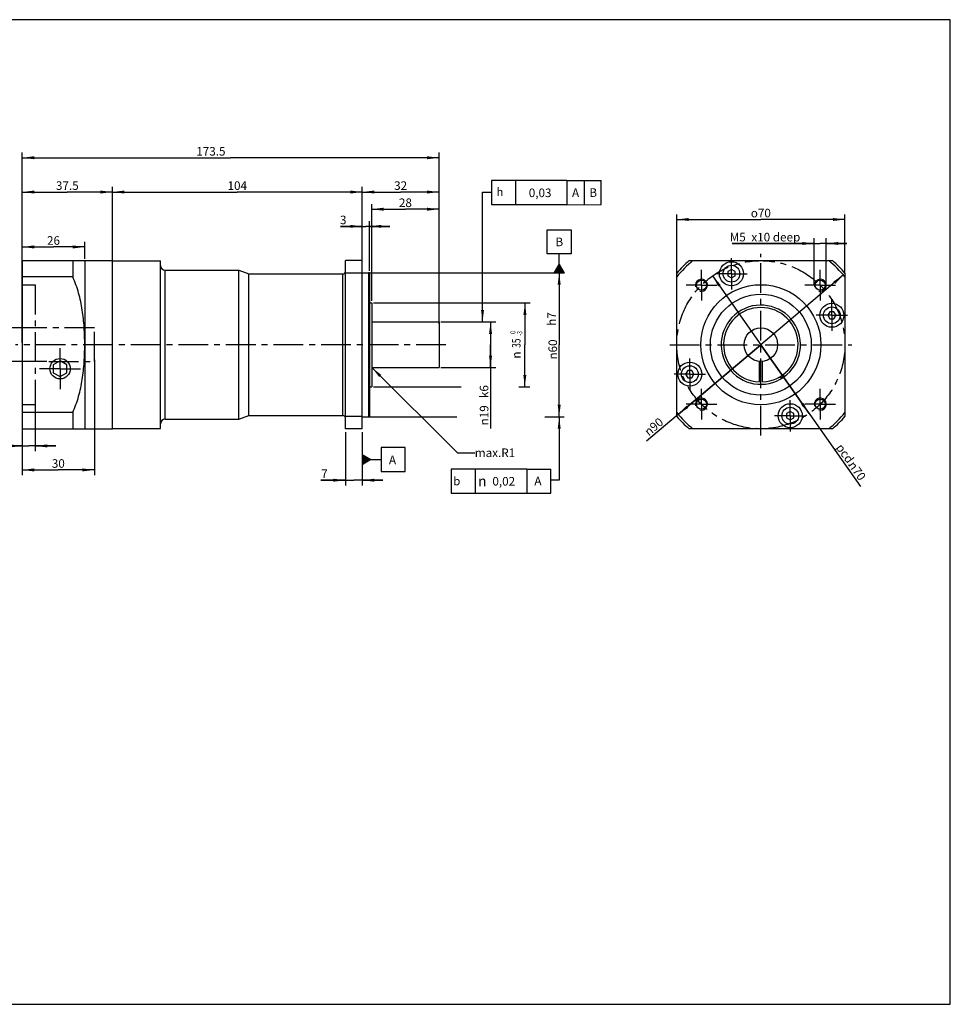
# Model space of a CAD drawing. Units: millimetres. Extents: x 7 to 593, y 7 to 417.
# Drawn here: x 206 to 593, y 7 to 417 of the extents above; entities that cross this region are included whole.
import ezdxf
from ezdxf.enums import TextEntityAlignment as Align

# ---------------------------------------------------------------- set-up
doc = ezdxf.new("R2010")
doc.units = ezdxf.units.MM
doc.header["$LTSCALE"] = 33
doc.linetypes.add('CENTER', pattern=[0.6, 0.375, -0.075, 0.075, -0.075])
doc.layers.get('0').update_dxf_attribs({"linetype": 'CONTINUOUS'})
for name, color, linetype in [('ANSICHT_3D', 7, 'CONTINUOUS'), ('AUSBLENDEN', 7, 'CONTINUOUS'), ('BEZUGSACHSEN', 7, 'CONTINUOUS'), ('FASEN', 7, 'CONTINUOUS'), ('TEIL_STARTBEZUEGE', 7, 'CONTINUOUS'), ('ZEICHNUNGSBEMASSUNGEN', 7, 'CONTINUOUS')]:
    doc.layers.add(name, color=color, linetype=linetype)
doc.styles.get("Standard").update_dxf_attribs({"font": 'txt', "width": 0.7})
doc.styles.add('TEXTSTYLE_2', font='gdt', dxfattribs={"width": 0.7})
doc.styles.add('TEXTSTYLE_3', font='txt', dxfattribs={"width": 0.6})
doc.dimstyles.new('DIMSTYLE_1', dxfattribs={"dimtxt": 3.571429, "dimasz": 5, "dimexe": 0.18, "dimexo": 0.0625, "dimgap": 0.09, "dimtad": 1, "dimdec": 3, "dimdsep": 46, "dimtxsty": 'Standard', "dimblk": '_FILLED', "dimblk1": '_FILLED', "dimblk2": '_FILLED', "dimcen": 0.09, "dimclrt": 5, "dimadec": 0, "dimazin": 0, "dimtp": 0.5, "dimtm": 0.5, "dimtfac": 1, "dimtdec": 3, "dimtofl": 0, "dimtmove": 0, "dimatfit": 3, "dimldrblk": '_FILLED', "dimfxl": 0, "dimtolj": 1, "dimarcsym": 0})
doc.dimstyles.new('DIMSTYLE_12', dxfattribs={"dimtxt": 3.571429, "dimasz": 5, "dimexe": 0.18, "dimexo": 0.0625, "dimgap": 0.09, "dimtad": 1, "dimdec": 3, "dimdsep": 46, "dimtxsty": 'Standard', "dimblk": '_FILLED', "dimblk1": '_FILLED', "dimblk2": '_FILLED', "dimcen": 0.09, "dimclrt": 5, "dimadec": 0, "dimazin": 0, "dimtp": 0.3, "dimtm": 0.3, "dimtfac": 1, "dimtdec": 3, "dimtofl": 0, "dimtmove": 0, "dimatfit": 3, "dimldrblk": '_FILLED', "dimfxl": 0, "dimtolj": 1, "dimarcsym": 0})
doc.dimstyles.new('DIMSTYLE_2', dxfattribs={"dimtxt": 3.571429, "dimasz": 5, "dimexe": 0.18, "dimexo": 0.0625, "dimgap": 0.09, "dimtad": 1, "dimdec": 3, "dimdsep": 46, "dimtxsty": 'Standard', "dimblk": '_FILLED', "dimblk1": '_FILLED', "dimblk2": '_FILLED', "dimcen": 0.09, "dimclrt": 5, "dimadec": 0, "dimazin": 0, "dimtp": 0.3, "dimtm": 0.3, "dimtfac": 1, "dimtdec": 3, "dimtofl": 0, "dimtmove": 0, "dimatfit": 3, "dimldrblk": '_FILLED', "dimfxl": 0, "dimtolj": 1, "dimarcsym": 0})
doc.dimstyles.new('DIMSTYLE_5', dxfattribs={"dimtxt": 3.571429, "dimasz": 5, "dimexe": 0.18, "dimexo": 0.0625, "dimgap": 0.09, "dimtad": 1, "dimdec": 3, "dimdsep": 46, "dimtxsty": 'Standard', "dimblk": '_FILLED', "dimblk1": '_FILLED', "dimblk2": '_FILLED', "dimcen": 0.09, "dimclrt": 5, "dimadec": 0, "dimazin": 0, "dimtp": 0.1, "dimtm": 0.1, "dimtfac": 1, "dimtdec": 3, "dimtofl": 0, "dimtmove": 0, "dimatfit": 3, "dimldrblk": '_FILLED', "dimfxl": 0, "dimtolj": 1, "dimarcsym": 0})
doc.dimstyles.new('DIMSTYLE_6', dxfattribs={"dimtxt": 3.571429, "dimasz": 5, "dimexe": 0.18, "dimexo": 0.0625, "dimgap": 0.09, "dimtad": 1, "dimdsep": 46, "dimtxsty": 'Standard', "dimblk": '_FILLED', "dimblk1": '_FILLED', "dimblk2": '_FILLED', "dimcen": 0.09, "dimclrt": 5, "dimadec": 0, "dimazin": 0, "dimtp": -0.01, "dimtm": 0.04, "dimtfac": 1, "dimtofl": 0, "dimtmove": 0, "dimatfit": 3, "dimldrblk": '_FILLED', "dimfxl": 0, "dimtolj": 1, "dimarcsym": 0})
doc.dimstyles.new('DIMSTYLE_7', dxfattribs={"dimtxt": 3.571429, "dimasz": 5, "dimexe": 0.18, "dimexo": 0.0625, "dimgap": 0.09, "dimtad": 1, "dimdsep": 46, "dimtxsty": 'Standard', "dimblk": '_FILLED', "dimblk1": '_FILLED', "dimblk2": '_FILLED', "dimcen": 0.09, "dimclrt": 5, "dimadec": 0, "dimazin": 0, "dimtol": 1, "dimtm": 3, "dimtfac": 0.6, "dimtofl": 0, "dimtmove": 0, "dimatfit": 3, "dimldrblk": '_FILLED', "dimfxl": 0, "dimtolj": 1, "dimarcsym": 0})
doc.dimstyles.new('DIMSTYLE_8', dxfattribs={"dimtxt": 3.571429, "dimasz": 5, "dimexe": 0.18, "dimexo": 0.0625, "dimgap": 0.09, "dimtad": 1, "dimdec": 3, "dimdsep": 46, "dimtxsty": 'Standard', "dimblk": '_FILLED', "dimblk1": '_FILLED', "dimblk2": '_FILLED', "dimcen": 0.09, "dimclrt": 5, "dimadec": 0, "dimazin": 0, "dimtp": 0.2, "dimtm": 0.2, "dimtfac": 1, "dimtdec": 3, "dimtofl": 0, "dimtmove": 0, "dimatfit": 3, "dimldrblk": '_FILLED', "dimfxl": 0, "dimtolj": 1, "dimarcsym": 0})
doc.dimstyles.new('DIMSTYLE_9', dxfattribs={"dimtxt": 3.571429, "dimasz": 5, "dimexe": 0.18, "dimexo": 0.0625, "dimgap": 0.09, "dimtad": 1, "dimdec": 3, "dimdsep": 46, "dimtxsty": 'Standard', "dimblk": '_FILLED', "dimblk1": '_FILLED', "dimblk2": '_FILLED', "dimcen": 0.09, "dimclrt": 5, "dimadec": 0, "dimazin": 0, "dimtp": 0.001, "dimtm": 0.001, "dimtfac": 1, "dimtdec": 3, "dimtofl": 0, "dimtmove": 0, "dimatfit": 3, "dimldrblk": '_FILLED', "dimfxl": 0, "dimtolj": 1, "dimarcsym": 0})
doc.dimstyles.get("Standard").update_dxf_attribs({"dimtxt": 3.571429, "dimasz": 5, "dimexe": 0.18, "dimexo": 0.0625, "dimgap": 0.09, "dimtad": 1, "dimdec": 3, "dimdsep": 46, "dimtxsty": 'Standard', "dimblk": '_FILLED', "dimblk1": '_FILLED', "dimblk2": '_FILLED', "dimcen": 0.09, "dimclrt": 5, "dimadec": 0, "dimazin": 0, "dimtol": 1, "dimtp": 0.005, "dimtm": 0.005, "dimtfac": 1, "dimtdec": 3, "dimtofl": 0, "dimtmove": 0, "dimatfit": 3, "dimldrblk": '_FILLED', "dimfxl": 0, "dimtolj": 1, "dimarcsym": 0})

# ---------------------------------------------------------------- blocks, each defined once
blk = doc.blocks.new('_FILLED')
at = {"color": 0, "linetype": 'ByBlock'}
blk.add_solid([(0, 0), (-1, 0.125), (-1, -0.125)], dxfattribs=at)
blk = doc.blocks.new('*D1')
at = {"layer": 'ZEICHNUNGSBEMASSUNGEN', "color": 2, "linetype": 'Continuous'}
for p, q in [((206.7, 282.64), (206.7, 361.86)), ((380.2, 290.58), (380.2, 361.86)), ((206.7, 359.72), (293.45, 359.72)), ((380.2, 359.72), (293.45, 359.72))]:
    blk.add_line(p, q, dxfattribs=at)
at = {"layer": 'ZEICHNUNGSBEMASSUNGEN', "color": 2, "linetype": 'Continuous', "xscale": 5, "yscale": 5, "zscale": 5, "rotation": 180}
blk.add_blockref('_FILLED', (206.7, 359.72), dxfattribs=at)
at = {"layer": 'ZEICHNUNGSBEMASSUNGEN', "color": 2, "linetype": 'Continuous', "xscale": 5, "yscale": 5, "zscale": 5}
blk.add_blockref('_FILLED', (380.2, 359.72), dxfattribs=at)
at = {"layer": 'ZEICHNUNGSBEMASSUNGEN', "color": 5, "linetype": 'Continuous', "insert": (285.22, 364.19), "char_height": 3.571, "width": 11.9898, "attachment_point": 2, "line_spacing_factor": 0.9}
blk.add_mtext('173.5', dxfattribs=at)
blk = doc.blocks.new('*D2')
at = {"layer": 'ZEICHNUNGSBEMASSUNGEN', "color": 2, "linetype": 'Continuous'}
for p, q in [((244.2, 279.56), (244.2, 347.58)), ((244.2, 345.44), (296.2, 345.44)), ((348.2, 345.44), (296.2, 345.44)), ((348.2, 312.58), (348.2, 347.58))]:
    blk.add_line(p, q, dxfattribs=at)
at = {"layer": 'ZEICHNUNGSBEMASSUNGEN', "color": 2, "linetype": 'Continuous', "xscale": 5, "yscale": 5, "zscale": 5, "rotation": 180}
blk.add_blockref('_FILLED', (244.2, 345.44), dxfattribs=at)
at = {"layer": 'ZEICHNUNGSBEMASSUNGEN', "color": 2, "linetype": 'Continuous', "xscale": 5, "yscale": 5, "zscale": 5}
blk.add_blockref('_FILLED', (348.2, 345.44), dxfattribs=at)
at = {"layer": 'ZEICHNUNGSBEMASSUNGEN', "color": 5, "linetype": 'Continuous', "insert": (296.2, 349.9), "char_height": 3.571, "width": 7.6531, "attachment_point": 2, "line_spacing_factor": 0.9}
blk.add_mtext('104', dxfattribs=at)
blk = doc.blocks.new('*D5')
at = {"color": 2, "linetype": 'Continuous'}
for p, q in [((348.2, 312.58), (348.2, 333.29)), ((351.2, 312.58), (351.2, 333.29)), ((348.2, 331.15), (339.11, 331.15)), ((339.11, 331.15), (349.7, 331.15)), ((359.77, 331.15), (349.7, 331.15)), ((351.2, 331.15), (359.77, 331.15))]:
    blk.add_line(p, q, dxfattribs=at)
at = {"color": 2, "linetype": 'Continuous', "xscale": 5, "yscale": 5, "zscale": 5}
blk.add_blockref('_FILLED', (348.2, 331.15), dxfattribs=at)
at = {"color": 2, "linetype": 'Continuous', "xscale": 5, "yscale": 5, "zscale": 5, "rotation": 180}
blk.add_blockref('_FILLED', (351.2, 331.15), dxfattribs=at)
at = {"color": 5, "linetype": 'Continuous', "insert": (341.66, 335.61), "char_height": 3.57, "width": 2.551, "attachment_point": 3, "line_spacing_factor": 0.9}
blk.add_mtext('3', dxfattribs=at)
blk = doc.blocks.new('*D6')
at = {"color": 2, "linetype": 'Continuous'}
for p, q in [((348.92, 311.86), (432.34, 311.86)), ((430.2, 311.86), (430.2, 281.86)), ((430.2, 251.86), (430.2, 281.86)), ((348.92, 251.86), (387.66, 251.86)), ((424.2, 251.86), (432.34, 251.86))]:
    blk.add_line(p, q, dxfattribs=at)
at = {"color": 2, "linetype": 'Continuous', "xscale": 5, "yscale": 5, "zscale": 5}
for p, rotation in [((430.2, 311.86), 90), ((430.2, 251.86), 270)]:
    blk.add_blockref('_FILLED', p, dxfattribs=dict(at, rotation=rotation))
at = {"color": 5, "linetype": 'Continuous', "insert": (425.74, 279.87), "char_height": 3.5714, "width": 10.3741, "attachment_point": 2, "rotation": 90, "line_spacing_factor": 0.9, "style": 'TEXTSTYLE_2'}
blk.add_mtext('{\\Fgdt;n}\\Ftxt;60', dxfattribs=at)
blk = doc.blocks.new('SYMBOL_64_BL0', base_point=(405.99, 225.07))
at = {"color": 2, "linetype": 'Continuous'}
for p, q in [((385.28, 230.07), (385.28, 220.07)), ((416.71, 230.07), (385.28, 230.07)), ((395.28, 230.07), (395.28, 220.07)), ((416.71, 230.07), (416.71, 220.07)), ((416.71, 230.07), (426.71, 230.07)), ((426.71, 220.07), (426.71, 230.07)), ((385.28, 220.07), (416.71, 220.07)), ((416.71, 220.07), (426.71, 220.07))]:
    blk.add_line(p, q, dxfattribs=at)
at = {"color": 5, "linetype": 'Continuous', "style": 'TEXTSTYLE_2'}
for s, height, p in [('b', 3.43, (386.14, 223.35)), ('n', 4.29, (396.4, 222.92))]:
    blk.add_text(s, height=height, dxfattribs=at).set_placement(p)
blk = doc.blocks.new('SYMBOL_38_BL1', base_point=(430.2, 320.79))
at = {"color": 2, "linetype": 'Continuous'}
for p, q in [((425.2, 329.72), (435.2, 329.72)), ((425.2, 319.72), (425.2, 329.72)), ((435.2, 329.72), (435.2, 319.72)), ((435.2, 319.72), (425.2, 319.72)), ((430.2, 315.44), (430.2, 319.72)), ((428.05, 311.86), (430.2, 315.44)), ((432.35, 311.86), (428.06, 311.86)), ((428.2, 311.86), (428.2, 312.11)), ((428.34, 311.86), (428.34, 312.35)), ((428.49, 311.86), (428.49, 312.58)), ((428.63, 311.86), (428.63, 312.82)), ((428.77, 311.86), (428.77, 313.06)), ((428.92, 311.86), (428.92, 313.3)), ((429.06, 311.86), (429.06, 313.53)), ((429.2, 311.86), (429.2, 313.77)), ((429.34, 311.86), (429.34, 314.01)), ((429.49, 311.86), (429.49, 314.25)), ((429.63, 311.86), (429.63, 314.48)), ((429.77, 311.86), (429.77, 314.72)), ((429.92, 311.86), (429.92, 314.96)), ((430.06, 311.86), (430.06, 315.2)), ((430.2, 315.44), (432.34, 311.86)), ((430.2, 311.86), (430.2, 315.44)), ((430.34, 311.86), (430.34, 315.2)), ((430.49, 311.86), (430.49, 314.96)), ((430.63, 311.86), (430.63, 314.72)), ((430.77, 311.86), (430.77, 314.48)), ((430.92, 311.86), (430.92, 314.24)), ((431.06, 311.86), (431.06, 314)), ((431.2, 311.86), (431.2, 313.77)), ((431.34, 311.86), (431.34, 313.53)), ((431.49, 311.86), (431.49, 313.29)), ((431.63, 311.86), (431.63, 313.05)), ((431.77, 311.86), (431.77, 312.81)), ((431.92, 311.86), (431.92, 312.57)), ((432.06, 311.86), (432.06, 312.33)), ((432.2, 311.86), (432.2, 312.1))]:
    blk.add_line(p, q, dxfattribs=at)
blk = doc.blocks.new('*D7')
at = {"color": 2, "linetype": 'Continuous'}
for p, q in [((352.92, 299.36), (418.09, 299.26)), ((415.95, 299.26), (415.92, 281.76)), ((415.89, 264.26), (415.92, 281.76)), ((352.92, 264.36), (389.38, 264.3)), ((413.41, 264.26), (418.03, 264.26))]:
    blk.add_line(p, q, dxfattribs=at)
at = {"color": 2, "linetype": 'Continuous', "xscale": 5, "yscale": 5, "zscale": 5}
for p, rotation in [((415.95, 299.26), 89.906592694), ((415.89, 264.26), 269.906592694)]:
    blk.add_blockref('_FILLED', p, dxfattribs=dict(at, rotation=rotation))
at = {"color": 5, "linetype": 'Continuous', "style": 'TEXTSTYLE_3'}
for s, width, p in [(' 0', 0.785714, (412, 286.72)), ('-3', 0.714286, (414.85, 286.57))]:
    blk.add_text(s, height=2.143, rotation=89.9066, dxfattribs=dict(at, width=width)).set_placement(p, align=Align.CENTER)
at = {"color": 5, "linetype": 'Continuous', "width": 0.714286}
blk.add_text('35', height=3.571, rotation=89.9066, dxfattribs=at).set_placement((414.13, 282.49), align=Align.CENTER)
at = {"color": 5, "linetype": 'Continuous', "style": 'TEXTSTYLE_2'}
blk.add_text('n', height=3.57, rotation=89.9066, dxfattribs=at).set_placement((414.12, 277.55), align=Align.CENTER)
blk = doc.blocks.new('*D8')
at = {"color": 2, "linetype": 'Continuous'}
for p, q in [((352.2, 300.08), (352.2, 340.44)), ((380.2, 290.58), (380.2, 340.44)), ((352.2, 338.29), (366.2, 338.29)), ((380.2, 338.29), (366.2, 338.29))]:
    blk.add_line(p, q, dxfattribs=at)
at = {"color": 2, "linetype": 'Continuous', "xscale": 5, "yscale": 5, "zscale": 5, "rotation": 180}
blk.add_blockref('_FILLED', (352.2, 338.29), dxfattribs=at)
at = {"color": 2, "linetype": 'Continuous', "xscale": 5, "yscale": 5, "zscale": 5}
blk.add_blockref('_FILLED', (380.2, 338.29), dxfattribs=at)
at = {"color": 5, "linetype": 'Continuous', "insert": (366.2, 342.76), "char_height": 3.571, "width": 5.6122, "attachment_point": 2, "line_spacing_factor": 0.9}
blk.add_mtext('28', dxfattribs=at)
blk = doc.blocks.new('*D9')
at = {"color": 2, "linetype": 'Continuous'}
for p, q in [((380.92, 291.36), (403.77, 291.36)), ((401.63, 291.36), (401.63, 281.86)), ((401.63, 272.36), (401.63, 281.86)), ((401.63, 281.86), (401.63, 247.04)), ((380.92, 272.36), (403.77, 272.36))]:
    blk.add_line(p, q, dxfattribs=at)
at = {"color": 2, "linetype": 'Continuous', "xscale": 5, "yscale": 5, "zscale": 5}
for p, rotation in [((401.63, 291.36), 90), ((401.63, 272.36), 270)]:
    blk.add_blockref('_FILLED', p, dxfattribs=dict(at, rotation=rotation))
at = {"color": 5, "linetype": 'Continuous', "insert": (397.17, 256.65), "char_height": 3.5714, "width": 9.6088, "attachment_point": 3, "rotation": 90, "line_spacing_factor": 0.9, "style": 'TEXTSTYLE_2'}
blk.add_mtext('{\\Fgdt;n}\\Ftxt;19', dxfattribs=at)
blk = doc.blocks.new('SYMBOL_47_BL2', base_point=(424.88, 345.23))
at = {"color": 2, "linetype": 'Continuous'}
for p, q in [((402.02, 350.23), (402.02, 340.23)), ((433.45, 350.23), (402.02, 350.23)), ((412.02, 350.23), (412.02, 340.23)), ((433.45, 350.23), (447.71, 350.25)), ((433.45, 350.23), (433.45, 340.23)), ((440.8, 340.2), (440.8, 350.25)), ((447.71, 340.24), (447.71, 350.28)), ((402.02, 340.23), (433.45, 340.23)), ((433.43, 340.17), (447.74, 340.2))]:
    blk.add_line(p, q, dxfattribs=at)
at = {"color": 5, "linetype": 'Continuous', "style": 'TEXTSTYLE_2'}
blk.add_text('h', height=3.43, dxfattribs=at).set_placement((404.12, 343.77))
blk = doc.blocks.new('*D11')
at = {"layer": 'ZEICHNUNGSBEMASSUNGEN', "color": 2, "linetype": 'Continuous'}
for p, q in [((348.2, 312.58), (348.2, 347.58)), ((348.2, 345.44), (364.2, 345.44)), ((380.2, 345.44), (364.2, 345.44)), ((380.2, 290.58), (380.2, 347.58))]:
    blk.add_line(p, q, dxfattribs=at)
at = {"layer": 'ZEICHNUNGSBEMASSUNGEN', "color": 2, "linetype": 'Continuous', "xscale": 5, "yscale": 5, "zscale": 5, "rotation": 180}
blk.add_blockref('_FILLED', (348.2, 345.44), dxfattribs=at)
at = {"layer": 'ZEICHNUNGSBEMASSUNGEN', "color": 2, "linetype": 'Continuous', "xscale": 5, "yscale": 5, "zscale": 5}
blk.add_blockref('_FILLED', (380.2, 345.44), dxfattribs=at)
at = {"layer": 'ZEICHNUNGSBEMASSUNGEN', "color": 5, "linetype": 'Continuous', "insert": (364.2, 349.9), "char_height": 3.571, "width": 5.3571, "attachment_point": 2, "line_spacing_factor": 0.9}
blk.add_mtext('32', dxfattribs=at)
blk = doc.blocks.new('*D12')
at = {"layer": 'ZEICHNUNGSBEMASSUNGEN', "color": 2, "linetype": 'Continuous'}
for p, q in [((341.2, 245.44), (341.2, 223.29)), ((348.2, 245.44), (348.2, 223.29)), ((341.2, 225.44), (331.01, 225.44)), ((331.01, 225.44), (344.7, 225.44)), ((356.77, 225.44), (344.7, 225.44)), ((348.2, 225.44), (356.77, 225.44))]:
    blk.add_line(p, q, dxfattribs=at)
at = {"layer": 'ZEICHNUNGSBEMASSUNGEN', "color": 2, "linetype": 'Continuous', "xscale": 5, "yscale": 5, "zscale": 5}
blk.add_blockref('_FILLED', (341.2, 225.44), dxfattribs=at)
at = {"layer": 'ZEICHNUNGSBEMASSUNGEN', "color": 2, "linetype": 'Continuous', "xscale": 5, "yscale": 5, "zscale": 5, "rotation": 180}
blk.add_blockref('_FILLED', (348.2, 225.44), dxfattribs=at)
at = {"layer": 'ZEICHNUNGSBEMASSUNGEN', "color": 5, "linetype": 'Continuous', "insert": (333.82, 229.9), "char_height": 3.57, "width": 2.8061, "attachment_point": 3, "line_spacing_factor": 0.9}
blk.add_mtext('7', dxfattribs=at)
blk = doc.blocks.new('SYMBOL_70_BL3', base_point=(357.13, 234.05))
at = {"color": 2, "linetype": 'Continuous'}
for p, q in [((356.06, 239.05), (356.06, 229.05)), ((366.06, 239.05), (356.06, 239.05)), ((366.06, 229.05), (366.06, 239.05)), ((348.2, 236.2), (348.2, 231.92)), ((348.2, 236.19), (351.77, 234.05)), ((348.2, 236.06), (348.43, 236.06)), ((348.2, 235.91), (348.67, 235.91)), ((348.2, 235.77), (348.91, 235.77)), ((348.2, 235.63), (349.15, 235.63)), ((348.2, 235.48), (349.39, 235.48)), ((348.2, 235.34), (349.62, 235.34)), ((348.2, 235.2), (349.86, 235.2)), ((348.2, 235.06), (350.1, 235.06)), ((348.2, 234.91), (350.34, 234.91)), ((348.2, 234.77), (350.58, 234.77)), ((348.2, 234.63), (350.81, 234.63)), ((348.2, 234.48), (351.05, 234.48)), ((348.2, 234.34), (351.29, 234.34)), ((348.2, 234.2), (351.53, 234.2)), ((348.2, 234.06), (351.77, 234.06)), ((351.77, 234.05), (348.2, 231.91)), ((348.2, 233.91), (351.54, 233.91)), ((348.2, 233.77), (351.3, 233.77)), ((351.77, 234.05), (356.06, 234.05)), ((348.2, 233.63), (351.07, 233.63)), ((348.2, 233.48), (350.83, 233.48)), ((348.2, 233.34), (350.59, 233.34)), ((348.2, 233.2), (350.35, 233.2)), ((348.2, 233.06), (350.11, 233.06)), ((348.2, 232.91), (349.87, 232.91)), ((348.2, 232.77), (349.64, 232.77)), ((348.2, 232.63), (349.4, 232.63)), ((348.2, 232.48), (349.16, 232.48)), ((348.2, 232.34), (348.92, 232.34)), ((348.2, 232.2), (348.68, 232.2)), ((348.2, 232.06), (348.45, 232.06)), ((356.06, 229.05), (366.06, 229.05))]:
    blk.add_line(p, q, dxfattribs=at)
blk = doc.blocks.new('*D14')
at = {"color": 2, "linetype": 'Continuous'}
for p, q in [((206.7, 317.58), (206.7, 324.72)), ((232.7, 317.58), (232.7, 324.72)), ((206.7, 322.58), (219.7, 322.58)), ((232.7, 322.58), (219.7, 322.58))]:
    blk.add_line(p, q, dxfattribs=at)
at = {"color": 2, "linetype": 'Continuous', "xscale": 5, "yscale": 5, "zscale": 5, "rotation": 180}
blk.add_blockref('_FILLED', (206.7, 322.58), dxfattribs=at)
at = {"color": 2, "linetype": 'Continuous', "xscale": 5, "yscale": 5, "zscale": 5}
blk.add_blockref('_FILLED', (232.7, 322.58), dxfattribs=at)
at = {"color": 5, "linetype": 'Continuous', "insert": (219.7, 327.04), "char_height": 3.571, "width": 5.6122, "attachment_point": 2, "line_spacing_factor": 0.9}
blk.add_mtext('26', dxfattribs=at)
blk = doc.blocks.new('*D15')
at = {"color": 2, "linetype": 'Continuous'}
for p, q in [((479.15, 311.51), (479.15, 336.15)), ((479.15, 334.01), (514.15, 334.01)), ((549.15, 334.01), (514.15, 334.01)), ((549.15, 311.49), (549.15, 336.15))]:
    blk.add_line(p, q, dxfattribs=at)
at = {"color": 2, "linetype": 'Continuous', "xscale": 5, "yscale": 5, "zscale": 5, "rotation": 180}
blk.add_blockref('_FILLED', (479.15, 334.01), dxfattribs=at)
at = {"color": 2, "linetype": 'Continuous', "xscale": 5, "yscale": 5, "zscale": 5}
blk.add_blockref('_FILLED', (549.15, 334.01), dxfattribs=at)
at = {"color": 5, "linetype": 'Continuous', "insert": (514.15, 338.47), "char_height": 3.5714, "width": 10.523, "attachment_point": 2, "line_spacing_factor": 0.9, "style": 'TEXTSTYLE_2'}
blk.add_mtext('{\\Fgdt;o}\\Ftxt;70', dxfattribs=at)
blk = doc.blocks.new('*D16')
at = {"color": 2, "linetype": 'Continuous'}
for p, q in [((548.53, 310.9), (514.15, 281.86)), ((514.15, 281.86), (466.58, 241.69)), ((479.77, 252.83), (514.15, 281.86))]:
    blk.add_line(p, q, dxfattribs=at)
at = {"color": 2, "linetype": 'Continuous', "xscale": 5, "yscale": 5, "zscale": 5}
for p, rotation in [((548.53, 310.9), 40.1818196282), ((479.77, 252.83), 220.1818196282)]:
    blk.add_blockref('_FILLED', p, dxfattribs=dict(at, rotation=rotation))
at = {"color": 5, "linetype": 'Continuous', "insert": (471.62, 251.8), "char_height": 3.5714, "width": 10.3741, "attachment_point": 3, "rotation": 40.1818, "line_spacing_factor": 0.9, "style": 'TEXTSTYLE_2'}
blk.add_mtext('{\\Fgdt;n}\\Ftxt;90', dxfattribs=at)
blk = doc.blocks.new('*D17')
at = {"color": 2, "linetype": 'Continuous'}
for p, q in [((494.05, 310.52), (514.15, 281.86)), ((534.25, 253.21), (514.15, 281.86)), ((514.15, 281.86), (555.6, 222.76))]:
    blk.add_line(p, q, dxfattribs=at)
at = {"color": 2, "linetype": 'Continuous', "xscale": 5, "yscale": 5, "zscale": 5}
for p, rotation in [((494.05, 310.52), 125.0460754058), ((534.25, 253.21), 305.0460754058)]:
    blk.add_blockref('_FILLED', p, dxfattribs=dict(at, rotation=rotation))
at = {"color": 5, "linetype": 'Continuous', "insert": (553.3, 233.82), "char_height": 3.5714, "width": 10.3741, "attachment_point": 1, "rotation": 305.0461, "line_spacing_factor": 0.9, "style": 'TEXTSTYLE_2'}
blk.add_mtext('{\\Fgdt;n}\\Ftxt;70', dxfattribs=at)
blk = doc.blocks.new('*D18')
at = {"color": 2, "linetype": 'Continuous'}
for p, q in [((536.39, 324.02), (502.25, 324.01)), ((502.25, 324.01), (538.89, 324.02)), ((536.4, 306.71), (536.39, 326.17)), ((549.96, 324.03), (538.89, 324.02)), ((541.4, 306.71), (541.39, 326.17)), ((541.39, 324.03), (549.96, 324.03))]:
    blk.add_line(p, q, dxfattribs=at)
at = {"color": 2, "linetype": 'Continuous', "xscale": 5, "yscale": 5, "zscale": 5}
for p, rotation in [((536.39, 324.02), 0.026292516), ((541.39, 324.03), 180.0314653246)]:
    blk.add_blockref('_FILLED', p, dxfattribs=dict(at, rotation=rotation))
at = {"color": 5, "linetype": 'Continuous', "insert": (507.86, 328.47), "char_height": 3.571, "width": 5.6122, "attachment_point": 3, "line_spacing_factor": 0.9}
blk.add_mtext('M5', dxfattribs=at)
blk = doc.blocks.new('*D19')
at = {"color": 2, "linetype": 'Continuous'}
for p, q in [((185.27, 288.86), (185.27, 297.44)), ((185.27, 297.44), (185.27, 281.86)), ((216.99, 288.86), (183.13, 288.86)), ((185.27, 259.74), (185.27, 281.86)), ((216.99, 274.86), (183.13, 274.86)), ((185.27, 274.86), (185.27, 259.74))]:
    blk.add_line(p, q, dxfattribs=at)
at = {"color": 2, "linetype": 'Continuous', "xscale": 5, "yscale": 5, "zscale": 5}
for p, rotation in [((185.27, 288.86), 270), ((185.27, 274.86), 90)]:
    blk.add_blockref('_FILLED', p, dxfattribs=dict(at, rotation=rotation))
at = {"color": 5, "linetype": 'Continuous', "insert": (180.81, 269.35), "char_height": 3.5714, "width": 9.6088, "attachment_point": 3, "rotation": 90, "line_spacing_factor": 0.9, "style": 'TEXTSTYLE_2'}
blk.add_mtext('{\\Fgdt;n}\\Ftxt;14', dxfattribs=at)
blk = doc.blocks.new('*D20')
at = {"color": 2, "linetype": 'Continuous'}
for p, q in [((206.7, 317.58), (206.7, 347.58)), ((206.7, 345.44), (225.45, 345.44)), ((244.2, 345.44), (225.45, 345.44)), ((244.2, 317.58), (244.2, 347.58))]:
    blk.add_line(p, q, dxfattribs=at)
at = {"color": 2, "linetype": 'Continuous', "xscale": 5, "yscale": 5, "zscale": 5, "rotation": 180}
blk.add_blockref('_FILLED', (206.7, 345.44), dxfattribs=at)
at = {"color": 2, "linetype": 'Continuous', "xscale": 5, "yscale": 5, "zscale": 5}
blk.add_blockref('_FILLED', (244.2, 345.44), dxfattribs=at)
at = {"color": 5, "linetype": 'Continuous', "insert": (225.45, 349.9), "char_height": 3.571, "width": 9.949, "attachment_point": 2, "line_spacing_factor": 0.9}
blk.add_mtext('37.5', dxfattribs=at)
blk = doc.blocks.new('*D21')
at = {"color": 2, "linetype": 'Continuous'}
for p, q in [((236.7, 275.62), (236.7, 227.58)), ((206.7, 246.15), (206.7, 227.58)), ((206.7, 229.72), (221.7, 229.72)), ((236.7, 229.72), (221.7, 229.72))]:
    blk.add_line(p, q, dxfattribs=at)
at = {"color": 2, "linetype": 'Continuous', "xscale": 5, "yscale": 5, "zscale": 5, "rotation": 180}
blk.add_blockref('_FILLED', (206.7, 229.72), dxfattribs=at)
at = {"color": 2, "linetype": 'Continuous', "xscale": 5, "yscale": 5, "zscale": 5}
blk.add_blockref('_FILLED', (236.7, 229.72), dxfattribs=at)
at = {"color": 5, "linetype": 'Continuous', "insert": (221.7, 234.19), "char_height": 3.571, "width": 5.3571, "attachment_point": 2, "line_spacing_factor": 0.9}
blk.add_mtext('30', dxfattribs=at)
blk = doc.blocks.new('*D22')
at = {"color": 2, "linetype": 'Continuous'}
for p, q in [((206.7, 258.72), (206.7, 237.58)), ((212.1, 258.72), (212.1, 237.58)), ((206.7, 239.72), (188.61, 239.72)), ((188.61, 239.72), (209.4, 239.72)), ((220.67, 239.72), (209.4, 239.72)), ((212.1, 239.72), (220.67, 239.72))]:
    blk.add_line(p, q, dxfattribs=at)
at = {"color": 2, "linetype": 'Continuous', "xscale": 5, "yscale": 5, "zscale": 5}
blk.add_blockref('_FILLED', (206.7, 239.72), dxfattribs=at)
at = {"color": 2, "linetype": 'Continuous', "xscale": 5, "yscale": 5, "zscale": 5, "rotation": 180}
blk.add_blockref('_FILLED', (212.1, 239.72), dxfattribs=at)
at = {"color": 5, "linetype": 'Continuous', "insert": (196.01, 244.19), "char_height": 3.571, "width": 7.398, "attachment_point": 3, "line_spacing_factor": 0.9}
blk.add_mtext('5.4', dxfattribs=at)

msp = doc.modelspace()

# ---------------------------------------------------------------- linework, layer by layer
at = {"color": 2, "linetype": 'Continuous'}
for p, q in [((593.0154, 417.2101), (6.8474, 417.2101)), ((593.0154, 7.1931), (593.0154, 417.2101)), ((6.8474, 7.1931), (593.0154, 7.1931))]:
    msp.add_line(p, q, dxfattribs=at)
at = {"color": 7, "linetype": 'Continuous'}
for p, q in [((206.7012, 316.8641), (206.7012, 246.8641)), ((206.7012, 316.8641), (244.2012, 316.8641)), ((227.7012, 316.8641), (227.7012, 310.1484)), ((232.7012, 316.8641), (232.7012, 246.8641)), ((244.2012, 246.8646), (244.2012, 316.8637)), ((244.2012, 316.8141), (264.2012, 316.8141)), ((264.2012, 246.9144), (264.2012, 316.8139)), ((348.2012, 316.8641), (341.2012, 316.8641)), ((341.2012, 246.8641), (341.2012, 316.8641)), ((348.2012, 246.8641), (348.2012, 316.8641)), ((484.2978, 316.8641), (543.997, 316.8641)), ((266.2012, 312.8641), (296.83, 312.8641)), ((296.83, 250.8641), (296.83, 312.8641)), ((296.83, 312.8641), (300.9512, 311.3641)), ((348.2012, 311.7138), (341.2012, 311.7138)), ((348.2012, 311.8641), (350.8512, 311.8641)), ((479.1474, 252.0145), (479.1474, 311.7138)), ((501.9016, 313.1583), (500.4033, 312.2933)), ((500.4033, 312.2933), (500.4033, 310.5633)), ((503.3998, 312.2933), (501.9016, 313.1583)), ((503.3998, 310.5633), (503.3998, 312.2933)), ((549.1474, 311.7138), (549.1474, 252.0145)), ((227.7012, 310.1484), (206.7012, 310.1484)), ((300.9512, 252.3641), (300.9512, 311.3641)), ((300.9512, 311.3641), (340.2012, 311.3641)), ((500.4033, 310.5633), (501.9016, 309.6983)), ((501.9016, 309.6983), (503.3998, 310.5633)), ((351.2012, 299.3641), (352.2012, 299.3641)), ((352.2012, 299.3641), (352.2012, 264.3641)), ((542.8466, 295.6082), (541.9816, 294.11)), ((544.5766, 295.6082), (542.8466, 295.6082)), ((545.4416, 294.11), (544.5766, 295.6082)), ((352.2012, 291.3641), (380.2012, 291.3641)), ((380.2012, 291.3639), (380.2012, 272.3644)), ((541.9816, 294.11), (542.8466, 292.6118)), ((542.8466, 292.6118), (544.5766, 292.6118)), ((544.5766, 292.6118), (545.4416, 294.11)), ((222.4512, 275.1641), (219.5934, 273.5141)), ((225.3091, 273.5141), (222.4512, 275.1641)), ((513.3974, 274.9044), (513.3974, 266.3823)), ((514.8974, 266.3823), (514.8974, 274.9044)), ((219.5934, 273.5141), (219.5934, 270.2141)), ((225.3091, 270.2141), (225.3091, 273.5141)), ((352.2012, 272.3641), (380.2012, 272.3641)), ((483.7183, 271.1165), (482.8533, 269.6183)), ((485.4483, 271.1165), (483.7183, 271.1165)), ((486.3133, 269.6183), (485.4483, 271.1165)), ((219.5934, 270.2141), (222.4512, 268.5641)), ((222.4512, 268.5641), (225.3091, 270.2141)), ((482.8533, 269.6183), (483.7183, 268.1201)), ((483.7183, 268.1201), (485.4483, 268.1201)), ((485.4483, 268.1201), (486.3133, 269.6183)), ((351.2012, 264.3641), (352.2012, 264.3641)), ((227.7012, 253.5799), (206.7012, 253.5799)), ((227.7012, 253.5799), (227.7012, 246.8641)), ((266.2012, 250.8641), (296.83, 250.8641)), ((296.83, 250.8641), (300.9512, 252.3641)), ((300.9512, 252.3641), (340.2012, 252.3641)), ((348.2012, 252.0145), (341.2012, 252.0145)), ((348.2012, 251.8641), (350.8512, 251.8641)), ((526.3933, 254.03), (524.8951, 253.165)), ((524.8951, 253.165), (524.8951, 251.435)), ((524.8951, 251.435), (526.3933, 250.57)), ((527.8915, 253.165), (526.3933, 254.03)), ((526.3933, 250.57), (527.8915, 251.435)), ((527.8915, 251.435), (527.8915, 253.165)), ((206.7012, 246.8641), (244.2012, 246.8641)), ((244.2012, 246.9141), (264.2012, 246.9141)), ((348.2012, 246.8641), (341.2012, 246.8641)), ((543.997, 246.8641), (484.2978, 246.8641))]:
    msp.add_line(p, q, dxfattribs=at)
at = {"color": 9, "linetype": 'Continuous'}
for p, q in [((266.2012, 250.8641), (266.2012, 312.8641)), ((340.2012, 252.3641), (340.2012, 311.3641))]:
    msp.add_line(p, q, dxfattribs=at)
at = {"color": 7, "linetype": 'Continuous'}
for centre, radius in [((501.9016, 311.4283), 3.5), ((514.1474, 281.8641), 25), ((514.1474, 281.8641), 21), ((543.7116, 294.11), 3.5), ((514.1474, 281.8641), 7), ((484.5833, 269.6183), 3.5), ((526.3933, 252.3), 3.5)]:
    msp.add_circle(centre, radius, dxfattribs=at)
for centre, radius, start, end in [((514.1474, 281.8641), 46, 130.459083, 139.540917), ((514.1474, 281.8641), 45, 128.942441, 141.057559), ((514.1474, 281.8641), 45, 38.942441, 51.057559), ((514.1474, 281.8641), 46, 40.459083, 49.540917), ((266.2012, 314.8641), 2, 180, 270), ((340.2012, 312.3641), 1, 270, 342), ((514.1474, 281.8641), 16.5, 305.140473, 305.018594), ((514.1474, 281.8641), 15.5, 272.773459, 267.226541), ((266.2012, 248.8641), 2, 90, 180), ((340.2012, 251.3641), 1, 18, 90), ((514.1474, 281.8641), 45, 218.942441, 231.057559), ((514.1474, 281.8641), 46, 220.459083, 229.540917), ((514.1474, 281.8641), 45, 308.942441, 321.057559), ((514.1474, 281.8641), 46, 310.459083, 319.540917)]:
    msp.add_arc(centre, radius, start, end, dxfattribs=at)
at = {"color": 2, "linetype": 'Continuous'}
for centre in [(489.3987, 306.6129), (538.8962, 306.6129), (489.3987, 257.1154), (538.8962, 257.1154)]:
    msp.add_arc(centre, 2.5, 255, 195, dxfattribs=at)
at = {"color": 7, "linetype": 'Continuous'}
for points, knots in [([(232.7012, 281.8641), (232.7012, 284.2753), (232.5524, 289.0988), (231.8027, 296.3009), (230.3284, 303.3949), (228.7029, 307.9572), (227.7012, 310.1484)], [0, 0, 0, 0, 0.25007664, 0.50012488, 0.75010919, 1, 1, 1, 1]), ([(227.7012, 253.5799), (228.7029, 255.7711), (230.3284, 260.3334), (231.8027, 267.4274), (232.5524, 274.6295), (232.7012, 279.453), (232.7012, 281.8641)], [0, 0, 0, 0, 0.24989142, 0.49987557, 0.74992348, 1, 1, 1, 1])]:
    msp.add_open_spline(points, degree=3, knots=knots, dxfattribs=at)
at = {"layer": 'ANSICHT_3D', "color": 2, "linetype": 'CENTER'}
for p, q in [((236.7012, 288.8641), (217.7012, 288.8641)), ((236.7012, 274.9044), (236.7012, 288.8641)), ((217.7012, 274.9044), (236.7012, 274.9044))]:
    msp.add_line(p, q, dxfattribs=at)
msp.add_circle((514.1474, 281.8641), 35, dxfattribs=at)
at = {"layer": 'AUSBLENDEN', "color": 2, "linetype": 'CENTER'}
for p, q in [((206.7012, 306.8641), (212.1012, 306.8641)), ((212.1012, 306.8641), (212.1012, 256.8641)), ((212.1012, 256.8641), (206.7012, 256.8641))]:
    msp.add_line(p, q, dxfattribs=at)
at = {"layer": 'BEZUGSACHSEN', "color": 2, "linetype": 'CENTER'}
for p, q in [((501.9016, 311.4283), (501.9016, 317.964)), ((489.3987, 306.6129), (489.3987, 312.9986)), ((538.8962, 306.6129), (538.8962, 312.9986)), ((501.9016, 311.4283), (495.3658, 311.4283)), ((501.9016, 311.4283), (501.9016, 304.8926)), ((501.9016, 311.4283), (508.4373, 311.4283)), ((489.3987, 306.6129), (483.013, 306.6129)), ((489.3987, 306.6129), (489.3987, 300.2272)), ((489.3987, 306.6129), (495.7844, 306.6129)), ((538.8962, 306.6129), (532.5104, 306.6129)), ((538.8962, 306.6129), (538.8962, 300.2272)), ((538.8962, 306.6129), (545.2819, 306.6129)), ((543.7116, 294.11), (543.7116, 300.6457)), ((543.7116, 294.11), (537.1759, 294.11)), ((543.7116, 294.11), (550.2473, 294.11)), ((543.7116, 294.11), (543.7116, 287.5743)), ((222.4512, 276.5784), (222.4512, 280.3999)), ((222.4512, 271.8641), (222.4512, 276.5784)), ((484.5833, 269.6183), (484.5833, 276.154)), ((218.0203, 271.8641), (213.9155, 271.8641)), ((222.4512, 271.8641), (218.0203, 271.8641)), ((222.4512, 271.8641), (222.4512, 263.3284)), ((222.4512, 271.8641), (230.987, 271.8641)), ((484.5833, 269.6183), (478.0476, 269.6183)), ((484.5833, 269.6183), (484.5833, 263.0826)), ((484.5833, 269.6183), (491.119, 269.6183)), ((489.3987, 257.1154), (489.3987, 263.5011)), ((538.8962, 257.1154), (538.8962, 263.5011)), ((526.3933, 252.3), (526.3933, 258.8357)), ((489.3987, 257.1154), (483.013, 257.1154)), ((489.3987, 257.1154), (489.3987, 250.7297)), ((489.3987, 257.1154), (495.7844, 257.1154)), ((538.8962, 257.1154), (532.5104, 257.1154)), ((538.8962, 257.1154), (545.2819, 257.1154)), ((538.8962, 257.1154), (538.8962, 250.7297)), ((526.3933, 252.3), (519.8576, 252.3)), ((526.3933, 252.3), (532.929, 252.3)), ((526.3933, 252.3), (526.3933, 245.7643))]:
    msp.add_line(p, q, dxfattribs=at)
at = {"layer": 'BEZUGSACHSEN', "color": 7, "linetype": 'Continuous'}
for p, q in [((521.757, 268.3641), (523.6474, 268.3641)), ((523.6474, 269.6385), (523.6474, 268.3647))]:
    msp.add_line(p, q, dxfattribs=at)
for centre, radius in [((501.9016, 311.4283), 5), ((489.3987, 306.6129), 2.1), ((538.8962, 306.6129), 2.1), ((543.7116, 294.11), 5), ((222.4512, 271.8641), 4.25), ((484.5833, 269.6183), 5), ((489.3987, 257.1154), 2.1), ((538.8962, 257.1154), 2.1), ((526.3933, 252.3), 5)]:
    msp.add_circle(centre, radius, dxfattribs=at)
at = {"layer": 'FASEN', "color": 7, "linetype": 'Continuous'}
for p, q in [((351.2012, 311.8335), (350.8512, 311.8641)), ((350.8512, 311.8641), (350.8512, 251.8641)), ((351.2012, 311.8335), (351.2012, 251.8948)), ((351.2012, 251.8948), (350.8512, 251.8642))]:
    msp.add_line(p, q, dxfattribs=at)
at = {"layer": 'TEIL_STARTBEZUEGE', "color": 2, "linetype": 'CENTER'}
for p, q in [((514.1474, 244.007), (514.1474, 319.7213)), ((383.0584, 281.8641), (203.8441, 281.8641)), ((476.2903, 281.8641), (552.0046, 281.8641))]:
    msp.add_line(p, q, dxfattribs=at)

# ---------------------------------------------------------------- block references
at = {"color": 2, "linetype": 'Continuous'}
for name, p in [('SYMBOL_47_BL2', (424.8789, 345.229)), ('SYMBOL_38_BL1', (430.2012, 320.7927)), ('SYMBOL_70_BL3', (357.1298, 234.0518)), ('SYMBOL_64_BL0', (405.9925, 225.0659))]:
    msp.add_blockref(name, p, dxfattribs=at)

# ---------------------------------------------------------------- texts
at = {"color": 5, "linetype": 'Continuous', "attachment_point": 1, "line_spacing_factor": 0.9}
for s, insert, char_height, width in [('0,03', (417.5471, 346.8985), 3.57143, 10.204082), ('A', (435.5414, 346.9554), 3.5714, 3.741497), ('B', (442.7634, 347.0143), 3.5714, 3.486395), ('x10 deep', (510.1994, 328.4479), 3.57143, 20.408163), ('B', (428.6695, 326.4675), 3.5714, 3.486395), ('max.R1', (395.0584, 238.6499), 3.57143, 15.306122), ('A', (359.3352, 235.684), 3.5714, 3.741497), ('0,02', (402.4004, 226.774), 3.57143, 10.459184), ('A', (419.8754, 226.9213), 3.5714, 3.741497)]:
    msp.add_mtext(s, dxfattribs=dict(at, insert=insert, char_height=char_height, width=width))
at = {"color": 5, "linetype": 'Continuous', "char_height": 3.57143, "attachment_point": 1, "line_spacing_factor": 0.9}
for s, insert, width, rotation in [('h7', (425.2899, 289.7243), 5.357143, 90), ('k6', (397.1448, 259.639), 5.357143, 90), ('pcd.', (548.1203, 241.1006), 9.438776, 306)]:
    msp.add_mtext(s, dxfattribs=dict(at, insert=insert, width=width, rotation=rotation))

# ---------------------------------------------------------------- dimensions: what is measured, and where the dimension line sits
at = {"color": 2, "linetype": 'Continuous'}
for base, p1, p2, dimstyle, picture, middle in [((244.2012, 345.4356), (206.7012, 317.5784), (244.2012, 317.5784), 'DIMSTYLE_2', '*D20', (220.4767, 348.1141)), ((380.2012, 338.2927), (352.2012, 300.0784), (380.2012, 290.5784), 'DIMSTYLE_8', '*D8', (363.3951, 340.9713)), ((236.7012, 229.7213), (206.7012, 246.1499), (236.7012, 275.6187), 'DIMSTYLE_8', '*D21', (219.0227, 232.3999)), ((212.1012, 239.7213), (206.7012, 258.7213), (212.1012, 258.7213), 'DIMSTYLE_5', '*D22', (184.9147, 242.3999))]:
    dim = msp.add_linear_dim(base=base, p1=p1, p2=p2, dimstyle=dimstyle, dxfattribs=at)
    dim.commit()
    dim.dimension.update_dxf_attribs({"geometry": picture, "text_midpoint": middle, "dimtype": 160})
dim = msp.add_linear_dim(base=(549.1474, 334.007), p1=(479.1474, 311.5139), p2=(549.1474, 311.485), text='{\\Fgdt;o}<>', dimstyle='DIMSTYLE_2', dxfattribs=at)
dim.commit()
dim.dimension.update_dxf_attribs({"geometry": '*D15', "text_midpoint": (511.5167, 336.6856), "dimtype": 160})
for base, p1, p2, dimstyle, picture, middle in [((348.2012, 331.1499), (351.2012, 312.5784), (348.2012, 312.5784), 'DIMSTYLE_5', '*D5', (337.8379, 333.8284)), ((206.7012, 322.5784), (232.7012, 317.5784), (206.7012, 317.5784), 'DIMSTYLE_8', '*D14', (216.8951, 325.257))]:
    dim = msp.add_linear_dim(base=base, p1=p1, p2=p2, angle=180, dimstyle=dimstyle, dxfattribs=at)
    dim.commit()
    dim.dimension.update_dxf_attribs({"geometry": picture, "text_midpoint": middle, "dimtype": 160})
for base, p1, p2, angle, text, dimstyle, picture, middle in [((541.3866, 324.0254), (536.3961, 306.7126), (541.3961, 306.7126), 0.031465, 'M<>', 'DIMSTYLE_5', '*D18', (502.2483, 326.6856)), ((430.2012, 311.8641), (348.9155, 251.8641), (348.9155, 311.8641), 90, '%%c<>', 'DIMSTYLE_6', '*D6', (428.6848, 277.5509)), ((415.8881, 264.2587), (352.9155, 299.3614), (352.9155, 264.3613), 269.906593, '%%c<>', 'DIMSTYLE_7', '*D7', (412.936, 279.8983)), ((185.2727, 288.8641), (216.987, 274.8641), (216.987, 288.8641), 90, '%%c<>', 'DIMSTYLE_8', '*D19', (184.7468, 260.2483)), ((401.6298, 291.3641), (380.9155, 272.3641), (380.9155, 291.3641), 90, '%%c<>', 'DIMSTYLE_9', '*D9', (401.104, 247.5503))]:
    dim = msp.add_linear_dim(base=base, p1=p1, p2=p2, angle=angle, text=text, dimstyle=dimstyle, dxfattribs=at)
    dim.commit()
    dim.dimension.update_dxf_attribs({"geometry": picture, "text_midpoint": middle, "dimtype": 160})
for p1, p2, picture, middle in [((479.7674, 252.8295), (548.5275, 310.8988), '*D16', (472.9151, 243.9092)), ((534.2456, 253.21), (494.0492, 310.5183), '*D17', (554.8164, 228.5467))]:
    dim = msp.add_diameter_dim_2p(p1=p1, p2=p2, dimstyle='DIMSTYLE_12', dxfattribs=at)
    dim.commit()
    dim.dimension.update_dxf_attribs({"geometry": picture, "text_midpoint": middle, "dimtype": 163})
at = {"layer": 'ZEICHNUNGSBEMASSUNGEN', "color": 2, "linetype": 'Continuous'}
for base, p1, p2, dimstyle, picture, middle in [((206.7012, 359.7213), (380.2012, 290.5784), (206.7012, 282.6412), 'DIMSTYLE_1', '*D1', (279.225, 362.3999)), ((244.2012, 345.4356), (348.2012, 312.5784), (244.2012, 279.5607), 'DIMSTYLE_2', '*D2', (292.3747, 348.1141)), ((348.2012, 345.4356), (380.2012, 290.5784), (348.2012, 312.5784), 'DIMSTYLE_2', '*D11', (361.5227, 348.1141))]:
    dim = msp.add_linear_dim(base=base, p1=p1, p2=p2, angle=180, dimstyle=dimstyle, dxfattribs=at)
    dim.commit()
    dim.dimension.update_dxf_attribs({"geometry": picture, "text_midpoint": middle, "dimtype": 160})
dim = msp.add_linear_dim(base=(348.2012, 225.4356), p1=(341.2012, 245.4356), p2=(348.2012, 245.4356), dimstyle='DIMSTYLE_8', dxfattribs=at)
dim.commit()
dim.dimension.update_dxf_attribs({"geometry": '*D12', "text_midpoint": (329.6106, 228.1141), "dimtype": 160})

# ---------------------------------------------------------------- leaders
at = {"color": 2, "linetype": 'Continuous'}
for points in [[(398.2826, 291.3641), (398.3435, 345.4356), (402.0217, 345.4356)], [(430.2012, 251.8641), (430.2012, 225.4356), (426.7068, 225.4356)]]:
    msp.add_leader(points, dimstyle='Standard', override={"dimtad": 0}, dxfattribs=at)
at = {"color": 2, "linetype": 'Continuous', "annotation_type": 0, "has_hookline": 1, "hookline_direction": 1, "text_width": 15.3061}
msp.add_leader([(352.2012, 272.3641), (387.9155, 236.8641), (395.0584, 236.8641)], dimstyle='Standard', override={"dimtad": 0}, dxfattribs=at)

doc.saveas('drawing.dxf')
